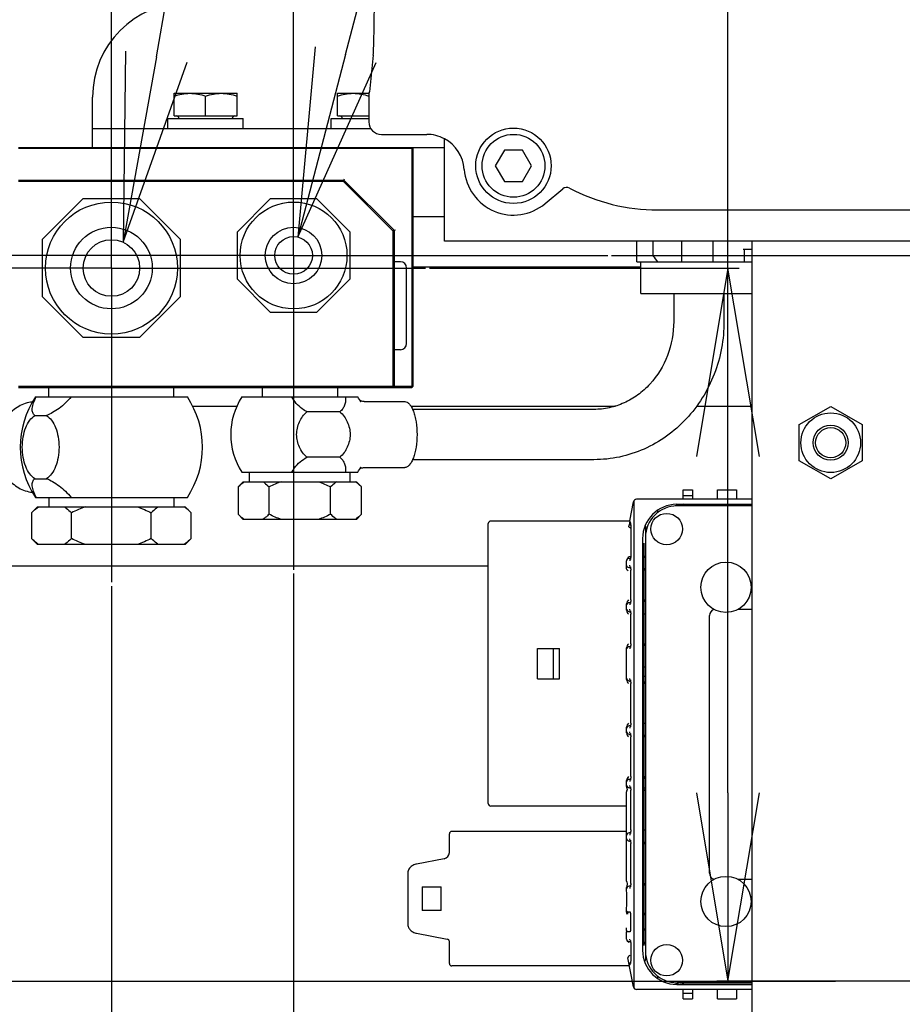
# Model space of a CAD drawing. Units: millimetres. Extents: x 10 to 821, y -6 to 569.
# Drawn here: x 680 to 694, y 290 to 306 of the extents above; entities that cross this region are included whole.
import ezdxf

# ---------------------------------------------------------------- set-up
doc = ezdxf.new("R2010")
doc.units = ezdxf.units.MM
doc.header["$LTSCALE"] = 46.255
doc.linetypes.add('CENTER', pattern=[0.6, 0.375, -0.075, 0.075, -0.075])
doc.layers.get('0').update_dxf_attribs({"linetype": 'CONTINUOUS'})
doc.layers.add('ALL_AXIS', color=7, linetype='CONTINUOUS')

msp = doc.modelspace()

# ---------------------------------------------------------------- linework, layer by layer
at = {"color": 7, "linetype": 'Continuous'}
for p, q in [((682.267, 305.424), (691.738, 358.474)), ((685.279, 305.457), (696.518, 348.474)), ((691.366, 302.062), (691.366, 316.922)), ((685.719, 305.449), (685.661, 304.866)), ((682.551, 304.842), (683.551, 304.842)), ((682.551, 304.482), (682.551, 304.842)), ((683.051, 304.482), (683.051, 304.798)), ((683.551, 304.482), (683.551, 304.842)), ((685.151, 304.842), (685.651, 304.842)), ((685.151, 304.482), (685.151, 304.842)), ((685.649, 304.839), (685.659, 304.854)), ((685.649, 304.839), (685.649, 304.388)), ((682.451, 304.442), (683.651, 304.442)), ((682.451, 304.282), (682.451, 304.442)), ((682.551, 304.482), (683.551, 304.482)), ((683.651, 304.282), (683.651, 304.442)), ((685.051, 304.442), (685.649, 304.442)), ((685.051, 304.282), (685.051, 304.442)), ((685.151, 304.482), (685.649, 304.482)), ((685.849, 304.188), (686.57, 304.188)), ((686.851, 302.488), (686.851, 304.118)), ((680.071, 303.982), (682.163, 303.982)), ((686.331, 303.962), (680.071, 303.962)), ((686.351, 303.962), (686.331, 303.982)), ((686.331, 303.982), (686.331, 300.182)), ((686.351, 303.954), (686.331, 303.962)), ((686.351, 303.962), (686.351, 300.182)), ((687.807, 303.939), (687.662, 303.689)), ((688.095, 303.939), (687.807, 303.939)), ((688.24, 303.689), (688.095, 303.939)), ((687.662, 303.689), (687.807, 303.439)), ((688.095, 303.439), (688.24, 303.689)), ((685.251, 303.462), (685.259, 303.482)), ((680.071, 303.462), (685.251, 303.462)), ((680.071, 303.442), (685.242, 303.442)), ((685.251, 303.462), (685.242, 303.442)), ((686.031, 302.654), (685.242, 303.442)), ((686.051, 302.662), (685.251, 303.462)), ((687.807, 303.439), (688.095, 303.439)), ((688.456, 303.087), (688.735, 303.322)), ((681.095, 303.162), (680.451, 302.518)), ((682.006, 303.162), (681.095, 303.162)), ((682.651, 302.518), (682.006, 303.162)), ((684.078, 303.162), (683.551, 302.635)), ((684.823, 303.162), (684.078, 303.162)), ((685.351, 302.635), (684.823, 303.162)), ((686.851, 302.877), (686.351, 302.877)), ((690.244, 302.988), (715.257, 302.988)), ((683.551, 302.635), (683.551, 301.89)), ((685.351, 301.89), (685.351, 302.635)), ((686.051, 302.662), (686.031, 302.654)), ((686.031, 302.654), (686.031, 300.182)), ((686.051, 302.662), (686.071, 302.671)), ((686.051, 302.662), (686.051, 300.182)), ((680.451, 302.518), (680.451, 301.607)), ((682.651, 301.607), (682.651, 302.518)), ((718.051, 302.488), (686.851, 302.488)), ((689.916, 302.158), (689.916, 302.488)), ((690.17, 302.488), (690.17, 302.258)), ((690.628, 302.488), (690.628, 302.158)), ((691.123, 302.488), (691.123, 302.158)), ((691.751, 289.482), (691.751, 302.488)), ((689.513, 302.262), (698.236, 302.262)), ((691.751, 302.358), (691.606, 302.358)), ((691.63, 302.158), (691.63, 302.358)), ((686.151, 302.162), (686.051, 302.162)), ((689.976, 302.077), (686.351, 302.077)), ((689.916, 302.158), (691.751, 302.158)), ((689.976, 301.658), (689.976, 302.158)), ((686.251, 300.862), (686.251, 302.062)), ((686.613, 302.062), (691.546, 302.062)), ((683.551, 301.89), (684.078, 301.362)), ((684.823, 301.362), (685.351, 301.89)), ((680.451, 301.607), (681.095, 300.962)), ((682.006, 300.962), (682.651, 301.607)), ((689.976, 301.658), (691.751, 301.658)), ((690.502, 301.658), (690.502, 301.212)), ((691.302, 301.658), (691.302, 301.212)), ((684.078, 301.362), (684.823, 301.362)), ((681.095, 300.962), (682.006, 300.962)), ((686.151, 300.762), (686.051, 300.762)), ((680.071, 300.182), (686.031, 300.182)), ((680.071, 300.162), (686.331, 300.162)), ((680.556, 300.012), (680.556, 300.162)), ((682.546, 300.012), (682.546, 300.162)), ((683.951, 300.162), (683.951, 300.012)), ((685.151, 300.162), (685.151, 300.012)), ((686.041, 300.172), (686.031, 300.182)), ((686.051, 300.182), (686.031, 300.162)), ((686.051, 300.182), (686.331, 300.182)), ((686.341, 300.172), (686.331, 300.182)), ((686.351, 300.182), (686.331, 300.162)), ((680.341, 300.012), (682.76, 300.012)), ((683.629, 300.012), (685.473, 300.012)), ((685.51, 299.955), (685.506, 299.957)), ((685.515, 299.952), (685.51, 299.955)), ((685.521, 299.948), (685.515, 299.952)), ((685.53, 299.945), (685.521, 299.948)), ((685.522, 299.928), (685.522, 299.928)), ((685.54, 299.942), (685.53, 299.945)), ((685.551, 299.94), (685.54, 299.942)), ((685.563, 299.938), (685.551, 299.94)), ((685.575, 299.937), (685.563, 299.938)), ((685.575, 299.937), (686.22, 299.937)), ((682.846, 299.864), (683.548, 299.864)), ((685.186, 299.774), (684.664, 299.774)), ((686.32, 299.864), (689.573, 299.864)), ((689.233, 299.812), (686.347, 299.812)), ((690.868, 299.864), (691.751, 299.864)), ((692.501, 299.571), (693.001, 299.86)), ((693.001, 299.86), (693.501, 299.571)), ((680.333, 299.714), (680.517, 299.714)), ((692.501, 298.994), (692.501, 299.571)), ((693.501, 299.571), (693.501, 298.994)), ((685.186, 299.051), (684.664, 299.051)), ((689.233, 299.012), (686.347, 299.012)), ((691.366, 293.712), (691.366, 299.062)), ((693.001, 298.705), (692.501, 298.994)), ((693.501, 298.994), (693.001, 298.705)), ((683.629, 298.812), (685.473, 298.812)), ((683.751, 298.662), (683.751, 298.812)), ((685.351, 298.662), (685.351, 298.812)), ((685.506, 298.868), (685.51, 298.87)), ((685.51, 298.87), (685.515, 298.873)), ((685.515, 298.873), (685.521, 298.876)), ((685.521, 298.876), (685.53, 298.88)), ((685.522, 298.896), (685.522, 298.896)), ((685.53, 298.88), (685.54, 298.883)), ((685.54, 298.883), (685.551, 298.885)), ((685.551, 298.885), (685.564, 298.887)), ((685.564, 298.887), (685.575, 298.887)), ((685.575, 298.887), (686.22, 298.887)), ((680.333, 298.71), (680.517, 298.71)), ((683.651, 298.662), (683.569, 298.581)), ((683.651, 298.662), (685.451, 298.662)), ((685.451, 298.662), (685.532, 298.581)), ((683.569, 298.581), (683.569, 298.144)), ((684.06, 298.144), (684.06, 298.581)), ((685.041, 298.144), (685.041, 298.581)), ((685.532, 298.144), (685.532, 298.581)), ((690.651, 298.532), (690.801, 298.532)), ((690.651, 298.382), (690.651, 298.532)), ((690.801, 298.532), (690.801, 298.382)), ((691.201, 298.532), (691.501, 298.532)), ((691.201, 298.382), (691.201, 298.532)), ((691.501, 298.532), (691.501, 298.382)), ((680.341, 298.412), (682.76, 298.412)), ((680.556, 298.412), (680.556, 298.262)), ((682.546, 298.412), (682.546, 298.262)), ((689.804, 298.038), (689.863, 298.342)), ((689.871, 290.604), (689.871, 298.361)), ((691.751, 298.382), (689.912, 298.382)), ((690.651, 298.44), (690.801, 298.44)), ((680.376, 298.262), (680.28, 298.167)), ((680.28, 298.167), (680.28, 297.758)), ((680.376, 298.262), (682.726, 298.262)), ((680.915, 297.758), (680.915, 298.167)), ((682.186, 297.758), (682.186, 298.167)), ((682.726, 298.262), (682.821, 298.167)), ((682.821, 297.758), (682.821, 298.167)), ((690.251, 298.173), (690.251, 298.212)), ((690.551, 298.302), (691.751, 298.302)), ((691.751, 298.278), (690.555, 298.278)), ((690.661, 298.282), (691.751, 298.282)), ((683.569, 298.144), (683.651, 298.062)), ((685.451, 298.062), (683.651, 298.062)), ((685.532, 298.144), (685.451, 298.062)), ((689.804, 298.035), (687.591, 298.035)), ((689.804, 298.037), (689.791, 297.97)), ((689.812, 298.009), (689.812, 298.007)), ((689.812, 298.007), (689.812, 298.007)), ((689.812, 298.007), (689.813, 298.005)), ((689.813, 298.005), (689.813, 298.002)), ((689.813, 298.002), (689.814, 298)), ((689.814, 298), (689.814, 297.996)), ((689.814, 297.996), (689.815, 297.993)), ((687.551, 293.54), (687.551, 297.995)), ((689.787, 297.951), (689.791, 297.97)), ((689.817, 297.965), (689.791, 297.97)), ((689.815, 297.993), (689.815, 297.989)), ((689.815, 297.989), (689.816, 297.984)), ((689.816, 297.984), (689.816, 297.979)), ((689.816, 297.979), (689.817, 297.974)), ((689.817, 297.925), (689.816, 297.925)), ((689.817, 297.974), (689.817, 297.968)), ((689.817, 297.968), (689.817, 297.962)), ((689.817, 297.965), (689.817, 297.955)), ((689.817, 297.962), (689.817, 297.955)), ((689.817, 297.955), (689.817, 297.925)), ((689.817, 297.955), (689.817, 297.482)), ((690.051, 297.952), (690.051, 291.055)), ((680.28, 297.758), (680.376, 297.662)), ((682.821, 297.758), (682.726, 297.662)), ((690.006, 297.757), (690.006, 291.207)), ((690.026, 297.682), (690.026, 291.282)), ((682.726, 297.662), (680.376, 297.662)), ((689.751, 297.273), (689.751, 297.402)), ((689.817, 297.464), (689.791, 297.464)), ((689.791, 297.442), (689.815, 297.442)), ((689.813, 297.43), (689.812, 297.428)), ((689.812, 297.428), (689.812, 297.425)), ((689.814, 297.435), (689.813, 297.432)), ((689.813, 297.432), (689.813, 297.43)), ((689.815, 297.442), (689.814, 297.438)), ((689.814, 297.438), (689.814, 297.435)), ((689.816, 297.447), (689.815, 297.442)), ((689.817, 297.458), (689.816, 297.452)), ((689.816, 297.452), (689.816, 297.447)), ((689.817, 297.482), (689.817, 297.479)), ((689.817, 297.479), (689.817, 297.472)), ((689.817, 297.472), (689.817, 297.465)), ((689.817, 297.465), (689.817, 297.458)), ((690.011, 297.442), (690.006, 297.442)), ((690.026, 297.467), (690.011, 297.482)), ((690.039, 297.454), (690.026, 297.467)), ((673.001, 297.322), (687.551, 297.322)), ((689.815, 297.292), (689.793, 297.292)), ((689.812, 297.309), (689.812, 297.306)), ((689.812, 297.306), (689.813, 297.306)), ((689.813, 297.306), (689.813, 297.304)), ((689.813, 297.304), (689.814, 297.301)), ((689.814, 297.301), (689.814, 297.298)), ((689.814, 297.298), (689.815, 297.295)), ((689.815, 297.295), (689.815, 297.291)), ((689.815, 297.291), (689.816, 297.286)), ((689.816, 297.286), (689.816, 297.281)), ((689.816, 297.281), (689.817, 297.276)), ((689.817, 297.276), (689.817, 297.27)), ((689.817, 297.27), (689.817, 297.263)), ((689.817, 297.263), (689.817, 297.256)), ((689.817, 296.782), (689.817, 297.256)), ((690.006, 297.292), (690.011, 297.292)), ((690.011, 297.252), (690.011, 297.292)), ((690.051, 297.252), (690.011, 297.252)), ((684.451, 297.2), (684.451, 249.553)), ((681.551, 297), (681.551, 259.553)), ((689.799, 296.742), (689.815, 296.742)), ((689.815, 296.742), (689.814, 296.738)), ((689.816, 296.747), (689.815, 296.742)), ((689.817, 296.758), (689.816, 296.752)), ((689.816, 296.752), (689.816, 296.747)), ((689.817, 296.782), (689.817, 296.779)), ((689.817, 296.779), (689.817, 296.772)), ((689.817, 296.772), (689.817, 296.765)), ((689.817, 296.765), (689.817, 296.758)), ((690.011, 296.742), (690.006, 296.742)), ((690.011, 296.782), (690.051, 296.782)), ((690.011, 296.742), (690.011, 296.782)), ((689.751, 296.617), (689.751, 296.718)), ((689.799, 296.592), (689.815, 296.592)), ((689.813, 296.73), (689.812, 296.728)), ((689.812, 296.728), (689.812, 296.725)), ((689.812, 296.609), (689.812, 296.606)), ((689.812, 296.606), (689.813, 296.606)), ((689.814, 296.735), (689.813, 296.732)), ((689.813, 296.732), (689.813, 296.73)), ((689.813, 296.606), (689.813, 296.604)), ((689.813, 296.604), (689.814, 296.601)), ((689.814, 296.738), (689.814, 296.735)), ((689.814, 296.601), (689.814, 296.598)), ((689.814, 296.598), (689.815, 296.595)), ((689.815, 296.595), (689.815, 296.591)), ((689.815, 296.591), (689.816, 296.586)), ((689.816, 296.586), (689.816, 296.581)), ((690.006, 296.592), (690.011, 296.592)), ((690.011, 296.552), (690.011, 296.592)), ((691.527, 296.632), (691.751, 296.632)), ((689.816, 296.581), (689.817, 296.576)), ((689.817, 296.576), (689.817, 296.57)), ((689.817, 296.57), (689.817, 296.563)), ((689.817, 296.563), (689.817, 296.556)), ((689.817, 296.082), (689.817, 296.556)), ((690.051, 296.552), (690.011, 296.552)), ((691.071, 292.432), (691.071, 296.532)), ((688.334, 296.007), (688.686, 296.007)), ((688.334, 295.527), (688.334, 296.007)), ((688.586, 295.527), (688.586, 296.007)), ((688.686, 295.527), (688.686, 296.007)), ((689.751, 295.514), (689.751, 296.018)), ((689.799, 296.042), (689.815, 296.042)), ((689.813, 296.03), (689.812, 296.028)), ((689.812, 296.028), (689.812, 296.025)), ((689.814, 296.035), (689.813, 296.032)), ((689.813, 296.032), (689.813, 296.03)), ((689.815, 296.042), (689.814, 296.038)), ((689.814, 296.038), (689.814, 296.035)), ((689.816, 296.047), (689.815, 296.042)), ((689.817, 296.058), (689.816, 296.052)), ((689.816, 296.052), (689.816, 296.047)), ((689.817, 296.082), (689.817, 296.079)), ((689.817, 296.079), (689.817, 296.072)), ((689.817, 296.072), (689.817, 296.065)), ((689.817, 296.065), (689.817, 296.058)), ((690.011, 296.042), (690.006, 296.042)), ((690.011, 296.082), (690.051, 296.082)), ((690.011, 296.042), (690.011, 296.082)), ((690.006, 295.717), (690.051, 295.717)), ((688.334, 295.527), (688.686, 295.527)), ((689.799, 295.49), (689.815, 295.49)), ((689.812, 295.507), (689.812, 295.504)), ((689.812, 295.504), (689.813, 295.503)), ((689.813, 295.503), (689.813, 295.501)), ((689.813, 295.501), (689.814, 295.499)), ((689.814, 295.499), (689.814, 295.496)), ((689.814, 295.496), (689.815, 295.492)), ((689.815, 295.492), (689.815, 295.488)), ((689.815, 295.488), (689.816, 295.484)), ((690.006, 295.567), (690.051, 295.567)), ((690.006, 295.49), (690.011, 295.49)), ((690.011, 295.45), (690.011, 295.49)), ((689.816, 295.484), (689.816, 295.479)), ((689.816, 295.479), (689.817, 295.473)), ((689.817, 295.473), (689.817, 295.467)), ((689.817, 295.467), (689.817, 295.46)), ((689.817, 295.46), (689.817, 295.453)), ((689.817, 294.82), (689.817, 295.453)), ((690.051, 295.45), (690.011, 295.45)), ((689.751, 294.664), (689.751, 294.756)), ((689.799, 294.78), (689.815, 294.78)), ((689.813, 294.767), (689.812, 294.766)), ((689.812, 294.766), (689.812, 294.763)), ((689.814, 294.772), (689.813, 294.769)), ((689.813, 294.769), (689.813, 294.767)), ((689.815, 294.78), (689.814, 294.776)), ((689.814, 294.776), (689.814, 294.772)), ((689.816, 294.784), (689.815, 294.78)), ((689.817, 294.795), (689.816, 294.79)), ((689.816, 294.79), (689.816, 294.784)), ((689.817, 294.82), (689.817, 294.816)), ((689.817, 294.816), (689.817, 294.809)), ((689.817, 294.809), (689.817, 294.802)), ((689.817, 294.802), (689.817, 294.795)), ((690.011, 294.78), (690.006, 294.78)), ((690.011, 294.82), (690.051, 294.82)), ((690.011, 294.78), (690.011, 294.82)), ((689.799, 294.64), (689.815, 294.64)), ((689.812, 294.657), (689.812, 294.654)), ((689.812, 294.654), (689.813, 294.653)), ((689.813, 294.653), (689.813, 294.651)), ((689.813, 294.651), (689.814, 294.649)), ((689.814, 294.649), (689.814, 294.646)), ((689.814, 294.646), (689.815, 294.642)), ((689.815, 294.642), (689.815, 294.638)), ((689.815, 294.638), (689.816, 294.634)), ((689.816, 294.634), (689.816, 294.629)), ((689.816, 294.629), (689.817, 294.623)), ((689.817, 294.623), (689.817, 294.617)), ((689.817, 294.617), (689.817, 294.61)), ((689.817, 294.61), (689.817, 294.603)), ((689.817, 293.97), (689.817, 294.603)), ((690.006, 294.64), (690.011, 294.64)), ((690.011, 294.6), (690.011, 294.64)), ((690.051, 294.6), (690.011, 294.6)), ((689.799, 293.93), (689.815, 293.93)), ((689.814, 293.922), (689.813, 293.919)), ((689.815, 293.93), (689.814, 293.926)), ((689.814, 293.926), (689.814, 293.922)), ((689.816, 293.934), (689.815, 293.93)), ((689.817, 293.945), (689.816, 293.94)), ((689.816, 293.94), (689.816, 293.934)), ((689.817, 293.97), (689.817, 293.966)), ((689.817, 293.966), (689.817, 293.959)), ((689.817, 293.959), (689.817, 293.952)), ((689.817, 293.952), (689.817, 293.945)), ((690.011, 293.93), (690.006, 293.93)), ((690.011, 293.97), (690.051, 293.97)), ((690.011, 293.93), (690.011, 293.97)), ((687.551, 293.762), (687.551, 293.83)), ((689.751, 293.83), (689.751, 293.906)), ((689.799, 293.79), (689.815, 293.79)), ((689.813, 293.917), (689.812, 293.916)), ((689.812, 293.916), (689.812, 293.913)), ((689.812, 293.807), (689.812, 293.804)), ((689.812, 293.804), (689.813, 293.803)), ((689.813, 293.919), (689.813, 293.917)), ((689.813, 293.803), (689.813, 293.801)), ((689.813, 293.801), (689.814, 293.799)), ((689.814, 293.799), (689.814, 293.796)), ((689.814, 293.796), (689.815, 293.792)), ((689.815, 293.792), (689.815, 293.788)), ((689.815, 293.788), (689.816, 293.784)), ((689.816, 293.784), (689.816, 293.779)), ((689.816, 293.779), (689.817, 293.773)), ((689.817, 293.773), (689.817, 293.767)), ((689.817, 293.767), (689.817, 293.76)), ((690.006, 293.79), (690.011, 293.79)), ((690.011, 293.75), (690.011, 293.79)), ((690.051, 293.787), (690.011, 293.787)), ((689.751, 292.308), (689.751, 293.724)), ((689.817, 293.76), (689.817, 293.753)), ((689.817, 293.12), (689.817, 293.753)), ((690.011, 293.759), (690.051, 293.759)), ((690.051, 293.75), (690.011, 293.75)), ((689.751, 293.5), (687.591, 293.5)), ((686.931, 292.76), (686.931, 293.057)), ((689.751, 293.097), (686.971, 293.097)), ((689.799, 293.08), (689.815, 293.08)), ((689.813, 293.067), (689.812, 293.066)), ((689.812, 293.066), (689.812, 293.063)), ((689.814, 293.072), (689.813, 293.069)), ((689.813, 293.069), (689.813, 293.067)), ((689.815, 293.08), (689.814, 293.076)), ((689.814, 293.076), (689.814, 293.072)), ((689.816, 293.084), (689.815, 293.08)), ((689.817, 293.095), (689.816, 293.09)), ((689.816, 293.09), (689.816, 293.084)), ((689.817, 293.12), (689.817, 293.116)), ((689.817, 293.116), (689.817, 293.109)), ((689.817, 293.109), (689.817, 293.102)), ((689.817, 293.102), (689.817, 293.095)), ((690.011, 293.08), (690.006, 293.08)), ((690.011, 293.12), (690.051, 293.12)), ((690.011, 293.08), (690.011, 293.12)), ((689.799, 292.94), (689.815, 292.94)), ((689.812, 292.957), (689.812, 292.954)), ((689.812, 292.954), (689.813, 292.953)), ((689.813, 292.953), (689.813, 292.951)), ((689.813, 292.951), (689.814, 292.949)), ((689.814, 292.949), (689.814, 292.946)), ((689.814, 292.946), (689.815, 292.942)), ((689.815, 292.942), (689.815, 292.938)), ((689.815, 292.938), (689.816, 292.934)), ((689.816, 292.934), (689.816, 292.929)), ((689.816, 292.929), (689.817, 292.923)), ((689.817, 292.923), (689.817, 292.917)), ((689.817, 292.917), (689.817, 292.91)), ((689.817, 292.91), (689.817, 292.903)), ((689.817, 292.27), (689.817, 292.903)), ((690.006, 292.94), (690.011, 292.94)), ((690.011, 292.9), (690.011, 292.94)), ((690.051, 292.9), (690.011, 292.9)), ((686.304, 292.52), (686.295, 292.51)), ((686.314, 292.53), (686.304, 292.52)), ((686.325, 292.54), (686.314, 292.53)), ((686.338, 292.549), (686.325, 292.54)), ((686.351, 292.557), (686.337, 292.549)), ((686.366, 292.565), (686.351, 292.557)), ((686.381, 292.57), (686.366, 292.565)), ((686.381, 292.57), (686.366, 292.565)), ((686.396, 292.575), (686.381, 292.57)), ((686.406, 292.577), (686.396, 292.575)), ((686.849, 292.662), (686.406, 292.577)), ((686.276, 291.589), (686.276, 292.466)), ((686.281, 292.488), (686.278, 292.48)), ((686.288, 292.499), (686.282, 292.488)), ((686.295, 292.51), (686.288, 292.499)), ((686.496, 292.217), (686.801, 292.217)), ((686.496, 292.217), (686.496, 291.837)), ((686.801, 291.837), (686.801, 292.217)), ((689.799, 292.23), (689.815, 292.23)), ((689.813, 292.217), (689.812, 292.216)), ((689.812, 292.216), (689.812, 292.213)), ((689.814, 292.222), (689.813, 292.219)), ((689.813, 292.219), (689.813, 292.217)), ((689.815, 292.23), (689.814, 292.226)), ((689.814, 292.226), (689.814, 292.222)), ((689.816, 292.234), (689.815, 292.23)), ((689.817, 292.245), (689.816, 292.24)), ((689.816, 292.24), (689.816, 292.234)), ((689.817, 292.27), (689.817, 292.266)), ((689.817, 292.266), (689.817, 292.259)), ((689.817, 292.259), (689.817, 292.252)), ((689.817, 292.252), (689.817, 292.245)), ((690.011, 292.23), (690.006, 292.23)), ((690.011, 292.27), (690.051, 292.27)), ((690.011, 292.23), (690.011, 292.27)), ((691.751, 292.332), (691.527, 292.332)), ((686.801, 291.837), (686.496, 291.837)), ((689.751, 291.819), (689.751, 291.818)), ((689.751, 291.818), (689.751, 291.815)), ((689.81, 291.81), (689.777, 291.81)), ((689.808, 291.817), (689.808, 291.816)), ((689.808, 291.816), (689.808, 291.816)), ((689.808, 291.816), (689.809, 291.815)), ((689.809, 291.815), (689.809, 291.813)), ((689.809, 291.813), (689.81, 291.811)), ((689.81, 291.811), (689.81, 291.809)), ((689.81, 291.809), (689.811, 291.806)), ((689.811, 291.806), (689.811, 291.803)), ((689.811, 291.803), (689.811, 291.799)), ((689.811, 291.799), (689.812, 291.796)), ((689.812, 291.796), (689.812, 291.791)), ((689.812, 291.791), (689.813, 291.787)), ((689.813, 291.787), (689.813, 291.782)), ((689.813, 291.782), (689.813, 291.777)), ((689.813, 291.777), (689.813, 291.772)), ((689.813, 291.772), (689.813, 291.545)), ((690.006, 291.81), (690.011, 291.81)), ((690.011, 291.77), (690.011, 291.81)), ((690.051, 291.77), (690.011, 291.77)), ((686.278, 291.575), (686.282, 291.567)), ((686.282, 291.567), (686.288, 291.555)), ((686.288, 291.555), (686.295, 291.545)), ((686.295, 291.545), (686.304, 291.534)), ((686.304, 291.534), (686.314, 291.524)), ((686.314, 291.524), (686.325, 291.515)), ((686.325, 291.515), (686.338, 291.506)), ((686.338, 291.506), (686.351, 291.497)), ((686.351, 291.497), (686.366, 291.49)), ((686.366, 291.49), (686.381, 291.484)), ((686.381, 291.484), (686.396, 291.48)), ((686.396, 291.48), (686.406, 291.477)), ((686.406, 291.478), (686.898, 291.384)), ((689.751, 291.528), (689.751, 291.562)), ((689.751, 291.528), (689.751, 291.501)), ((689.751, 291.385), (689.751, 291.501)), ((689.761, 291.505), (689.81, 291.505)), ((689.809, 291.5), (689.808, 291.499)), ((689.808, 291.499), (689.808, 291.498)), ((689.808, 291.498), (689.808, 291.498)), ((689.81, 291.503), (689.809, 291.501)), ((689.809, 291.501), (689.809, 291.5)), ((689.811, 291.508), (689.81, 291.506)), ((689.81, 291.506), (689.81, 291.503)), ((689.812, 291.515), (689.811, 291.511)), ((689.811, 291.511), (689.811, 291.508)), ((689.813, 291.528), (689.812, 291.523)), ((689.812, 291.523), (689.812, 291.519)), ((689.812, 291.519), (689.812, 291.515)), ((689.813, 291.545), (689.813, 291.543)), ((689.813, 291.543), (689.813, 291.537)), ((689.813, 291.537), (689.813, 291.532)), ((689.813, 291.532), (689.813, 291.528)), ((690.011, 291.505), (690.006, 291.505)), ((690.011, 291.545), (690.051, 291.545)), ((690.011, 291.505), (690.011, 291.545)), ((690.051, 291.527), (690.011, 291.527)), ((686.931, 290.997), (686.931, 291.344)), ((686.931, 290.997), (686.931, 291.344)), ((689.791, 291.345), (689.815, 291.345)), ((689.812, 291.362), (689.812, 291.359)), ((689.812, 291.359), (689.813, 291.358)), ((689.813, 291.358), (689.813, 291.356)), ((689.813, 291.356), (689.814, 291.354)), ((689.814, 291.354), (689.814, 291.351)), ((689.814, 291.351), (689.815, 291.347)), ((689.815, 291.347), (689.815, 291.343)), ((689.815, 291.343), (689.816, 291.339)), ((689.816, 291.339), (689.816, 291.334)), ((689.816, 291.334), (689.817, 291.328)), ((689.817, 291.328), (689.817, 291.322)), ((689.817, 291.322), (689.817, 291.315)), ((689.817, 291.315), (689.817, 291.308)), ((689.817, 291.308), (689.817, 291.055)), ((690.006, 291.345), (690.011, 291.345)), ((689.798, 290.957), (686.971, 290.957)), ((689.863, 290.623), (689.773, 291.087)), ((689.814, 291.008), (689.812, 291)), ((689.812, 291), (689.812, 290.998)), ((689.815, 291.015), (689.814, 291.011)), ((689.814, 291.011), (689.814, 291.008)), ((689.816, 291.019), (689.815, 291.015)), ((689.817, 291.03), (689.816, 291.024)), ((689.816, 291.024), (689.816, 291.019)), ((689.817, 291.055), (689.817, 291.051)), ((689.817, 291.051), (689.817, 291.044)), ((689.817, 291.044), (689.817, 291.037)), ((689.817, 291.037), (689.817, 291.03)), ((690.251, 290.753), (690.251, 290.792)), ((690.551, 290.662), (691.751, 290.662)), ((691.751, 290.687), (690.555, 290.687)), ((691.751, 290.682), (690.661, 290.682)), ((711.421, 290.712), (691.186, 290.712)), ((691.751, 290.582), (689.912, 290.582)), ((690.651, 290.432), (690.651, 290.582)), ((690.651, 290.525), (690.801, 290.525)), ((690.801, 290.582), (690.801, 290.432)), ((691.201, 290.432), (691.201, 290.582)), ((691.501, 290.582), (691.501, 290.432)), ((690.651, 290.432), (690.801, 290.432)), ((691.201, 290.432), (691.501, 290.432))]:
    msp.add_line(p, q, dxfattribs=at)
at = {"color": 0, "linetype": 'ByBlock'}
for p, q in [((684.796, 305.583), (684.521, 302.554)), ((681.775, 305.512), (681.74, 302.471)), ((682.267, 305.424), (681.74, 302.471)), ((685.279, 305.457), (684.521, 302.554)), ((681.74, 302.471), (682.759, 305.336)), ((684.521, 302.554), (685.763, 305.33)), ((691.366, 302.062), (690.866, 299.062)), ((691.866, 299.062), (691.366, 302.062)), ((691.366, 299.062), (691.366, 302.062)), ((690.866, 293.712), (691.366, 290.712)), ((691.366, 290.712), (691.866, 293.712)), ((691.366, 293.712), (691.366, 290.712))]:
    msp.add_line(p, q, dxfattribs=at)
at = {"color": 7, "linetype": 'Continuous'}
for centre, radius in [((687.951, 303.689), 0.6), ((687.951, 303.689), 0.5), ((681.551, 302.062), 1.05), ((684.451, 302.262), 0.85), ((681.551, 302.062), 0.65), ((684.451, 302.262), 0.45), ((684.451, 302.262), 0.3), ((681.551, 302.062), 0.45), ((693.001, 299.282), 0.475), ((693.001, 299.282), 0.28), ((693.001, 299.282), 0.24), ((690.39, 297.908), 0.25), ((691.334, 296.982), 0.4), ((691.334, 291.982), 0.4), ((690.39, 291.047), 0.25)]:
    msp.add_circle(centre, radius, dxfattribs=at)
for centre, radius, start, end in [((682.586, 304.442), 0.04, 0, 90), ((683.516, 304.442), 0.04, 90, 180), ((685.186, 304.442), 0.04, 0, 90), ((686.57, 303.589), 0.6, 62.0899, 90.001), ((686.57, 303.588), 0.6, 4.1487, 62.0848), ((687.951, 303.689), 0.785, 184.1549, 310), ((688.799, 303.245), 0.1, 62.2102, 130.0054), ((690.243, 305.986), 2.999, 242.2224, 270.0165), ((692.611, 304.052), 3.03, 216.3127, 218.6968), ((686.151, 302.062), 0.1, 0, 90), ((686.151, 300.862), 0.1, 270, 360), ((681.551, 299.212), 1.45, 146.5146, 213.4854), ((681.551, 299.212), 1.45, 326.5146, 33.4854), ((684.551, 299.412), 1.1, 146.9443, 213.0557), ((684.551, 299.412), 1.1, 27.9688, 33.0557), ((684.551, 299.412), 1.1, 326.9443, 332.0312), ((689.912, 298.332), 0.05, 90, 169), ((690.551, 297.757), 0.545, 90, 180), ((690.651, 297.982), 0.32, 90, 113.5184), ((690.661, 297.972), 0.31, 97.4413, 99.6482), ((690.661, 297.972), 0.31, 90.004, 97.4413), ((687.591, 297.995), 0.04, 90.0006, 179.9821), ((689.842, 298.031), 0.0381, 178.4893, 186.3828), ((689.842, 298.031), 0.0389, 186.3601, 188.5544), ((689.842, 298.031), 0.0385, 214.7856, 215.7374), ((689.842, 298.031), 0.0386, 215.7398, 218.4664), ((690.011, 297.952), 0.04, 0, 21.4744), ((689.791, 297.402), 0.04, 90, 180), ((689.843, 297.403), 0.04, 139.7888, 143.6701), ((689.843, 297.403), 0.0402, 143.6674, 144.618), ((690.011, 297.482), 0.0401, 292.1378, 314.9616), ((690.011, 297.482), 0.04, 314.9939, 0.0066), ((689.843, 297.332), 0.0402, 215.4749, 216.4162), ((689.843, 297.332), 0.0399, 216.4136, 220.2421), ((690.011, 297.252), 0.04, 0, 90), ((690.011, 296.782), 0.04, 270, 360), ((689.843, 296.703), 0.04, 139.7835, 143.6698), ((689.843, 296.703), 0.0402, 143.6672, 144.6005), ((689.843, 296.632), 0.0402, 215.4749, 216.4162), ((689.843, 296.632), 0.0399, 216.4136, 220.2421), ((691.171, 296.532), 0.1, 104.396, 180), ((689.843, 296.003), 0.04, 139.7835, 143.6698), ((689.843, 296.003), 0.0402, 143.6672, 144.6005), ((690.011, 296.082), 0.04, 270, 360), ((689.843, 295.53), 0.0402, 215.4749, 216.4162), ((689.843, 295.529), 0.0399, 216.4136, 220.2421), ((690.011, 295.45), 0.04, 0, 90), ((689.843, 294.74), 0.04, 139.7835, 143.6698), ((689.843, 294.74), 0.0402, 143.6672, 144.6005), ((689.843, 294.68), 0.0402, 215.4749, 216.4162), ((689.843, 294.679), 0.0399, 216.4136, 220.2421), ((690.011, 294.6), 0.04, 0, 90), ((690.011, 293.97), 0.04, 270, 360), ((688.133, 293.829), 1.618, 359.4567, 0.0243), ((689.843, 293.89), 0.04, 139.7835, 143.6698), ((689.843, 293.89), 0.0402, 143.6672, 144.6005), ((689.843, 293.83), 0.0402, 215.4749, 216.4162), ((689.843, 293.829), 0.0399, 216.4136, 220.2421), ((687.591, 293.54), 0.04, 180.0106, 270), ((686.971, 293.057), 0.04, 90.0034, 179.9921), ((689.843, 293.04), 0.04, 139.7835, 143.6698), ((689.843, 293.04), 0.0402, 143.6672, 144.6005), ((689.843, 292.98), 0.0402, 215.4749, 216.4162), ((689.843, 292.979), 0.0399, 216.4136, 220.2421), ((690.011, 292.9), 0.04, 0, 90), ((686.831, 292.76), 0.1, 280.8044, 360), ((691.171, 292.432), 0.1, 180, 255.6041), ((684.296, 292.028), 5.458, 359.9982, 1.8277), ((689.843, 292.19), 0.04, 139.7835, 143.6698), ((689.843, 292.19), 0.0402, 143.6672, 144.6005), ((690.011, 292.27), 0.04, 270, 360), ((684.356, 292.026), 5.399, 357.8025, 0.0119), ((689.825, 291.797), 0.078, 163.5257, 163.6544), ((689.824, 291.798), 0.0761, 163.3851, 163.5258), ((689.758, 291.819), 0.00754, 177.7356, 179.087), ((690.011, 291.77), 0.04, 0, 90), ((686.891, 291.344), 0.04, 360, 79.1956), ((689.791, 291.385), 0.04, 180, 270), ((689.843, 291.384), 0.0402, 215.4749, 216.4212), ((689.843, 291.384), 0.0399, 216.4186, 220.2425), ((690.011, 291.305), 0.04, 0, 90), ((690.551, 291.207), 0.545, 180, 270), ((686.971, 290.997), 0.04, 179.9563, 269.9694), ((689.836, 290.975), 0.04, 122.9275, 191), ((689.843, 290.975), 0.04, 139.7888, 143.6701), ((689.843, 290.975), 0.0402, 143.6674, 144.618), ((690.011, 291.055), 0.04, 315.1833, 341.1759), ((690.011, 291.055), 0.04, 314.8119, 315.1833), ((690.011, 291.055), 0.04, 341.1759, 342.6983), ((690.011, 291.055), 0.04, 342.6983, 360), ((690.651, 290.982), 0.32, 246.1064, 270), ((690.661, 290.992), 0.31, 259.8782, 261.7332), ((690.661, 290.992), 0.31, 261.7332, 269.996), ((689.912, 290.632), 0.05, 191, 270)]:
    msp.add_arc(centre, radius, start, end, dxfattribs=at)
for centre, major_axis, ratio, start_param, end_param in [((685.715, 306.818), (0, 1.39), 0.017455, -2.96706, -1.638937), ((685.659, 305.703), (0, 0.85), 0.017455, -3.115413, -2.96706), ((685.849, 304.388), (0.111, 0.166), 0.999505, -4.124217, -2.553877), ((690.556, 297.773), (-0.357, 0.357), 0.999315, -0.785056, 0.785056), ((690.556, 291.193), (0.357, 0.357), 0.999315, -3.926648, -2.356537)]:
    msp.add_ellipse(centre, major_axis=major_axis, ratio=ratio, start_param=start_param, end_param=end_param, dxfattribs=at)
for points, knots in [([(682.551, 304.798), (682.591, 304.811), (682.673, 304.834), (682.758, 304.842), (682.801, 304.842)], [0, 0, 0, 0, 0.501879, 1, 1, 1, 1]), ([(682.801, 304.842), (682.843, 304.842), (682.928, 304.834), (683.01, 304.811), (683.051, 304.798)], [0, 0, 0, 0, 0.498121, 1, 1, 1, 1]), ([(683.051, 304.798), (683.091, 304.811), (683.173, 304.834), (683.258, 304.842), (683.301, 304.842)], [0, 0, 0, 0, 0.501879, 1, 1, 1, 1]), ([(683.301, 304.842), (683.343, 304.842), (683.428, 304.834), (683.51, 304.811), (683.551, 304.798)], [0, 0, 0, 0, 0.498121, 1, 1, 1, 1]), ([(685.151, 304.798), (685.191, 304.811), (685.273, 304.834), (685.358, 304.842), (685.401, 304.842)], [0, 0, 0, 0, 0.501879, 1, 1, 1, 1]), ([(685.401, 304.842), (685.443, 304.842), (685.527, 304.834), (685.609, 304.812), (685.649, 304.798)], [0, 0, 0, 0, 0.498141, 1, 1, 1, 1]), ([(690.502, 301.212), (690.502, 301.029), (690.436, 300.663), (690.198, 300.271), (689.936, 300.037), (689.716, 299.909), (689.479, 299.83), (689.314, 299.812), (689.233, 299.812)], [0, 0, 0, 0, 0.263856, 0.519602, 0.643505, 0.764381, 0.882856, 1, 1, 1, 1]), ([(691.302, 301.212), (691.302, 301.069), (691.276, 300.783), (691.159, 300.371), (690.969, 299.989), (690.711, 299.653), (690.397, 299.376), (690.036, 299.169), (689.643, 299.041), (689.369, 299.012), (689.233, 299.012)], [0, 0, 0, 0, 0.128031, 0.255594, 0.382295, 0.507878, 0.632261, 0.755545, 0.877997, 1, 1, 1, 1]), ([(680.291, 299.93), (680.254, 299.927), (680.178, 299.911), (680.035, 299.847), (679.88, 299.707), (679.763, 299.476), (679.722, 299.212), (679.763, 298.949), (679.88, 298.718), (680.035, 298.578), (680.178, 298.513), (680.254, 298.498), (680.291, 298.494)], [0, 0, 0, 0, 0.056973, 0.115083, 0.236242, 0.3655, 0.5, 0.6345, 0.763758, 0.884917, 0.943027, 1, 1, 1, 1]), ([(680.333, 299.714), (680.325, 299.72), (680.311, 299.734), (680.297, 299.761), (680.29, 299.793), (680.29, 299.846), (680.31, 299.922), (680.338, 299.981), (680.356, 300.012)], [0, 0, 0, 0, 0.088045, 0.179328, 0.27982, 0.393524, 0.666613, 1, 1, 1, 1]), ([(680.911, 300.012), (680.854, 299.944), (680.759, 299.853), (680.621, 299.761), (680.551, 299.727), (680.517, 299.714)], [0, 0, 0, 0, 0.533511, 0.781876, 1, 1, 1, 1]), ([(684.664, 299.774), (684.637, 299.788), (684.541, 299.848), (684.46, 299.937), (684.425, 300.012)], [0, 0, 0, 0, 0.26683, 1, 1, 1, 1]), ([(685.275, 300.012), (685.279, 299.99), (685.281, 299.944), (685.267, 299.879), (685.235, 299.82), (685.204, 299.788), (685.186, 299.774)], [0, 0, 0, 0, 0.257332, 0.503913, 0.748403, 1, 1, 1, 1]), ([(686.22, 299.937), (686.233, 299.937), (686.262, 299.929), (686.299, 299.896), (686.332, 299.846), (686.361, 299.781), (686.385, 299.701), (686.409, 299.578), (686.421, 299.412), (686.409, 299.247), (686.385, 299.123), (686.361, 299.044), (686.332, 298.979), (686.299, 298.929), (686.262, 298.896), (686.233, 298.887), (686.22, 298.887)], [0, 0, 0, 0, 0.033314, 0.073179, 0.122928, 0.183197, 0.253089, 0.330822, 0.5, 0.669178, 0.746911, 0.816803, 0.877072, 0.926821, 0.966686, 1, 1, 1, 1]), ([(684.5, 299.412), (684.5, 299.481), (684.529, 299.618), (684.613, 299.731), (684.664, 299.774)], [0, 0, 0, 0, 0.50628, 1, 1, 1, 1]), ([(685.186, 299.774), (685.237, 299.731), (685.321, 299.618), (685.35, 299.481), (685.35, 299.412)], [0, 0, 0, 0, 0.49372, 1, 1, 1, 1]), ([(680.133, 299.212), (680.133, 299.267), (680.142, 299.372), (680.181, 299.518), (680.242, 299.636), (680.301, 299.695), (680.333, 299.714)], [0, 0, 0, 0, 0.291679, 0.564188, 0.80234, 1, 1, 1, 1]), ([(680.517, 299.714), (680.549, 299.695), (680.608, 299.636), (680.669, 299.518), (680.708, 299.372), (680.717, 299.267), (680.717, 299.212)], [0, 0, 0, 0, 0.19766, 0.435812, 0.708321, 1, 1, 1, 1]), ([(684.664, 299.051), (684.613, 299.094), (684.529, 299.207), (684.5, 299.344), (684.5, 299.412)], [0, 0, 0, 0, 0.49372, 1, 1, 1, 1]), ([(685.35, 299.412), (685.35, 299.344), (685.321, 299.207), (685.237, 299.094), (685.186, 299.051)], [0, 0, 0, 0, 0.50628, 1, 1, 1, 1]), ([(680.333, 298.71), (680.301, 298.729), (680.242, 298.789), (680.181, 298.907), (680.142, 299.052), (680.133, 299.158), (680.133, 299.212)], [0, 0, 0, 0, 0.19766, 0.435812, 0.708321, 1, 1, 1, 1]), ([(680.717, 299.212), (680.717, 299.158), (680.708, 299.052), (680.669, 298.907), (680.608, 298.789), (680.549, 298.729), (680.517, 298.71)], [0, 0, 0, 0, 0.291679, 0.564188, 0.80234, 1, 1, 1, 1]), ([(684.425, 298.812), (684.436, 298.836), (684.494, 298.935), (684.587, 299.01), (684.664, 299.051)], [0, 0, 0, 0, 0.232913, 1, 1, 1, 1]), ([(685.186, 299.051), (685.204, 299.037), (685.235, 299.005), (685.267, 298.946), (685.281, 298.88), (685.279, 298.835), (685.275, 298.812)], [0, 0, 0, 0, 0.251597, 0.496087, 0.742668, 1, 1, 1, 1]), ([(680.356, 298.412), (680.338, 298.444), (680.31, 298.503), (680.29, 298.579), (680.29, 298.631), (680.297, 298.664), (680.311, 298.691), (680.325, 298.705), (680.333, 298.71)], [0, 0, 0, 0, 0.333387, 0.606476, 0.72018, 0.820672, 0.911955, 1, 1, 1, 1]), ([(680.517, 298.71), (680.551, 298.698), (680.621, 298.664), (680.759, 298.571), (680.854, 298.48), (680.911, 298.412)], [0, 0, 0, 0, 0.218124, 0.466489, 1, 1, 1, 1]), ([(683.569, 298.581), (683.577, 298.589), (683.607, 298.618), (683.64, 298.645), (683.667, 298.662)], [0, 0, 0, 0, 0.259999, 1, 1, 1, 1]), ([(683.962, 298.662), (683.971, 298.657), (684.005, 298.632), (684.037, 298.604), (684.06, 298.581)], [0, 0, 0, 0, 0.239886, 1, 1, 1, 1]), ([(685.139, 298.662), (685.13, 298.657), (685.096, 298.632), (685.064, 298.604), (685.041, 298.581)], [0, 0, 0, 0, 0.239886, 1, 1, 1, 1]), ([(685.532, 298.581), (685.524, 298.589), (685.494, 298.618), (685.461, 298.645), (685.435, 298.662)], [0, 0, 0, 0, 0.259999, 1, 1, 1, 1]), ([(680.28, 298.167), (680.289, 298.176), (680.324, 298.21), (680.362, 298.242), (680.391, 298.262)], [0, 0, 0, 0, 0.258628, 1, 1, 1, 1]), ([(680.804, 298.262), (680.814, 298.256), (680.853, 298.226), (680.889, 298.193), (680.915, 298.167)], [0, 0, 0, 0, 0.241245, 1, 1, 1, 1]), ([(682.297, 298.262), (682.287, 298.256), (682.248, 298.226), (682.212, 298.193), (682.186, 298.167)], [0, 0, 0, 0, 0.241245, 1, 1, 1, 1]), ([(682.821, 298.167), (682.812, 298.176), (682.777, 298.21), (682.739, 298.242), (682.71, 298.262)], [0, 0, 0, 0, 0.258628, 1, 1, 1, 1]), ([(683.667, 298.062), (683.658, 298.068), (683.623, 298.092), (683.592, 298.121), (683.569, 298.144)], [0, 0, 0, 0, 0.239886, 1, 1, 1, 1]), ([(684.06, 298.144), (684.052, 298.136), (684.022, 298.107), (683.989, 298.08), (683.962, 298.062)], [0, 0, 0, 0, 0.259999, 1, 1, 1, 1]), ([(685.139, 298.062), (685.13, 298.068), (685.096, 298.092), (685.064, 298.121), (685.041, 298.144)], [0, 0, 0, 0, 0.239886, 1, 1, 1, 1]), ([(685.532, 298.144), (685.524, 298.136), (685.494, 298.107), (685.461, 298.08), (685.435, 298.062)], [0, 0, 0, 0, 0.259999, 1, 1, 1, 1]), ([(689.804, 298.032), (689.804, 298.033), (689.804, 298.035), (689.804, 298.037), (689.804, 298.038)], [0, 0, 0, 0, 0.280136, 1, 1, 1, 1]), ([(689.816, 297.925), (689.812, 297.927), (689.805, 297.931), (689.795, 297.937), (689.788, 297.943), (689.787, 297.949), (689.787, 297.951)], [0, 0, 0, 0, 0.320287, 0.600409, 0.825216, 1, 1, 1, 1]), ([(680.391, 297.662), (680.382, 297.669), (680.343, 297.698), (680.307, 297.731), (680.28, 297.758)], [0, 0, 0, 0, 0.241245, 1, 1, 1, 1]), ([(680.915, 297.758), (680.907, 297.749), (680.872, 297.715), (680.834, 297.683), (680.804, 297.662)], [0, 0, 0, 0, 0.258628, 1, 1, 1, 1]), ([(682.297, 297.662), (682.287, 297.669), (682.248, 297.698), (682.212, 297.731), (682.186, 297.758)], [0, 0, 0, 0, 0.241245, 1, 1, 1, 1]), ([(682.821, 297.758), (682.812, 297.749), (682.777, 297.715), (682.739, 297.683), (682.71, 297.662)], [0, 0, 0, 0, 0.258628, 1, 1, 1, 1]), ([(689.793, 297.292), (689.783, 297.292), (689.762, 297.301), (689.753, 297.322), (689.753, 297.332)], [0, 0, 0, 0, 0.496722, 1, 1, 1, 1]), ([(689.784, 296.782), (689.775, 296.774), (689.759, 296.755), (689.751, 296.73), (689.751, 296.718)], [0, 0, 0, 0, 0.5016, 1, 1, 1, 1]), ([(689.76, 296.702), (689.76, 296.713), (689.768, 296.734), (689.789, 296.742), (689.799, 296.742)], [0, 0, 0, 0, 0.503278, 1, 1, 1, 1]), ([(689.751, 296.617), (689.751, 296.604), (689.759, 296.58), (689.775, 296.561), (689.784, 296.552)], [0, 0, 0, 0, 0.498409, 1, 1, 1, 1]), ([(689.799, 296.592), (689.789, 296.592), (689.768, 296.601), (689.76, 296.622), (689.76, 296.632)], [0, 0, 0, 0, 0.496722, 1, 1, 1, 1]), ([(689.784, 296.082), (689.775, 296.074), (689.759, 296.055), (689.751, 296.03), (689.751, 296.018)], [0, 0, 0, 0, 0.5016, 1, 1, 1, 1]), ([(689.76, 296.002), (689.76, 296.013), (689.768, 296.034), (689.789, 296.042), (689.799, 296.042)], [0, 0, 0, 0, 0.503278, 1, 1, 1, 1]), ([(689.751, 295.514), (689.751, 295.502), (689.759, 295.477), (689.775, 295.458), (689.784, 295.45)], [0, 0, 0, 0, 0.498409, 1, 1, 1, 1]), ([(689.799, 295.49), (689.789, 295.49), (689.768, 295.498), (689.76, 295.52), (689.76, 295.53)], [0, 0, 0, 0, 0.496722, 1, 1, 1, 1]), ([(689.784, 294.82), (689.775, 294.811), (689.759, 294.792), (689.751, 294.768), (689.751, 294.756)], [0, 0, 0, 0, 0.5016, 1, 1, 1, 1]), ([(689.76, 294.74), (689.76, 294.75), (689.768, 294.771), (689.789, 294.78), (689.799, 294.78)], [0, 0, 0, 0, 0.503278, 1, 1, 1, 1]), ([(689.751, 294.664), (689.751, 294.652), (689.759, 294.627), (689.775, 294.608), (689.784, 294.6)], [0, 0, 0, 0, 0.498409, 1, 1, 1, 1]), ([(689.799, 294.64), (689.789, 294.64), (689.768, 294.648), (689.76, 294.67), (689.76, 294.68)], [0, 0, 0, 0, 0.496722, 1, 1, 1, 1]), ([(689.784, 293.97), (689.775, 293.961), (689.759, 293.942), (689.751, 293.918), (689.751, 293.906)], [0, 0, 0, 0, 0.5016, 1, 1, 1, 1]), ([(689.76, 293.89), (689.76, 293.9), (689.768, 293.921), (689.789, 293.93), (689.799, 293.93)], [0, 0, 0, 0, 0.503278, 1, 1, 1, 1]), ([(689.751, 293.813), (689.75, 293.808), (689.752, 293.798), (689.755, 293.785), (689.758, 293.774), (689.76, 293.762), (689.758, 293.754), (689.757, 293.75)], [0, 0, 0, 0, 0.252289, 0.441019, 0.628884, 0.815161, 1, 1, 1, 1]), ([(689.799, 293.79), (689.789, 293.79), (689.768, 293.798), (689.76, 293.82), (689.76, 293.83)], [0, 0, 0, 0, 0.496722, 1, 1, 1, 1]), ([(689.76, 293.04), (689.76, 293.05), (689.768, 293.071), (689.789, 293.08), (689.799, 293.08)], [0, 0, 0, 0, 0.503278, 1, 1, 1, 1]), ([(689.799, 292.94), (689.789, 292.94), (689.768, 292.948), (689.76, 292.97), (689.76, 292.98)], [0, 0, 0, 0, 0.496722, 1, 1, 1, 1]), ([(689.76, 292.27), (689.762, 292.264), (689.763, 292.252), (689.757, 292.236), (689.753, 292.219), (689.751, 292.207), (689.752, 292.202)], [0, 0, 0, 0, 0.247447, 0.497585, 0.748661, 1, 1, 1, 1]), ([(689.76, 292.19), (689.76, 292.2), (689.768, 292.221), (689.789, 292.23), (689.799, 292.23)], [0, 0, 0, 0, 0.503278, 1, 1, 1, 1]), ([(689.751, 291.82), (689.751, 291.822), (689.752, 291.826), (689.756, 291.83), (689.757, 291.83)], [0, 0, 0, 0, 0.661023, 1, 1, 1, 1]), ([(689.757, 291.83), (689.757, 291.825), (689.761, 291.814), (689.772, 291.81), (689.777, 291.81)], [0, 0, 0, 0, 0.503278, 1, 1, 1, 1]), ([(689.777, 291.81), (689.775, 291.81), (689.772, 291.807), (689.767, 291.797), (689.766, 291.787), (689.765, 291.779)], [0, 0, 0, 0, 0.126837, 0.335579, 1, 1, 1, 1]), ([(690.051, 291.77), (690.051, 291.771), (690.048, 291.773), (690.04, 291.776), (690.032, 291.778), (690.026, 291.778)], [0, 0, 0, 0, 0.118142, 0.324913, 1, 1, 1, 1]), ([(689.761, 291.505), (689.758, 291.505), (689.753, 291.514), (689.751, 291.522), (689.751, 291.528)], [0, 0, 0, 0, 0.332918, 1, 1, 1, 1]), ([(689.791, 291.331), (689.788, 291.333), (689.776, 291.341), (689.765, 291.351), (689.759, 291.359)], [0, 0, 0, 0, 0.255447, 1, 1, 1, 1]), ([(689.801, 291.121), (689.797, 291.119), (689.789, 291.114), (689.78, 291.106), (689.774, 291.097), (689.773, 291.09), (689.773, 291.087)], [0, 0, 0, 0, 0.29951, 0.570152, 0.801724, 1, 1, 1, 1])]:
    msp.add_open_spline(points, degree=3, knots=knots, dxfattribs=at)
for points in [[(684.255, 298.662), (684.188, 298.64), (684.123, 298.612), (684.06, 298.581)], [(684.846, 298.662), (684.913, 298.64), (684.978, 298.612), (685.041, 298.581)], [(681.138, 298.262), (681.062, 298.236), (680.988, 298.203), (680.915, 298.167)], [(681.964, 298.262), (682.04, 298.236), (682.114, 298.203), (682.186, 298.167)], [(684.255, 298.062), (684.188, 298.084), (684.123, 298.112), (684.06, 298.144)], [(685.041, 298.144), (684.978, 298.112), (684.913, 298.084), (684.846, 298.062)], [(689.804, 298.025), (689.805, 298.02), (689.807, 298.014), (689.811, 298.009)], [(681.138, 297.662), (681.062, 297.689), (680.988, 297.722), (680.915, 297.758)], [(682.186, 297.758), (682.114, 297.722), (682.04, 297.689), (681.964, 297.662)], [(689.752, 297.415), (689.751, 297.412), (689.751, 297.408), (689.751, 297.405)], [(689.791, 297.464), (689.775, 297.451), (689.758, 297.435), (689.752, 297.415)], [(689.81, 297.426), (689.805, 297.419), (689.803, 297.411), (689.803, 297.402)], [(690.011, 297.442), (690.016, 297.442), (690.021, 297.443), (690.026, 297.445)], [(689.778, 297.243), (689.767, 297.251), (689.758, 297.261), (689.751, 297.273)], [(689.81, 297.309), (689.805, 297.316), (689.803, 297.324), (689.803, 297.332)], [(689.81, 296.726), (689.805, 296.719), (689.803, 296.711), (689.803, 296.702)], [(689.81, 296.609), (689.805, 296.616), (689.803, 296.624), (689.803, 296.632)], [(689.81, 296.026), (689.805, 296.019), (689.803, 296.011), (689.803, 296.002)], [(689.81, 295.506), (689.805, 295.513), (689.803, 295.522), (689.803, 295.53)], [(689.81, 294.763), (689.805, 294.757), (689.803, 294.748), (689.803, 294.74)], [(689.81, 294.656), (689.805, 294.663), (689.803, 294.672), (689.803, 294.68)], [(689.81, 293.913), (689.805, 293.907), (689.803, 293.898), (689.803, 293.89)], [(689.81, 293.806), (689.805, 293.813), (689.803, 293.822), (689.803, 293.83)], [(689.751, 293.724), (689.753, 293.733), (689.755, 293.741), (689.757, 293.75)], [(689.81, 293.063), (689.805, 293.057), (689.803, 293.048), (689.803, 293.04)], [(689.81, 292.956), (689.805, 292.963), (689.803, 292.972), (689.803, 292.98)], [(686.278, 292.48), (686.276, 292.475), (686.276, 292.471), (686.276, 292.466)], [(689.751, 292.308), (689.753, 292.295), (689.756, 292.282), (689.76, 292.27)], [(689.81, 292.213), (689.805, 292.207), (689.803, 292.198), (689.803, 292.19)], [(689.765, 291.779), (689.758, 291.79), (689.752, 291.802), (689.751, 291.815)], [(690.026, 291.778), (690.021, 291.779), (690.016, 291.779), (690.011, 291.779)], [(686.276, 291.589), (686.276, 291.584), (686.276, 291.579), (686.278, 291.575)], [(689.751, 291.501), (689.754, 291.503), (689.757, 291.505), (689.761, 291.505)], [(689.81, 291.361), (689.805, 291.368), (689.803, 291.376), (689.803, 291.385)], [(689.81, 290.998), (689.805, 290.991), (689.803, 290.983), (689.803, 290.975)]]:
    msp.add_open_spline(points, degree=3, dxfattribs=at)
at = {"layer": 'ALL_AXIS', "color": 7, "linetype": 'CENTER'}
for p, q in [((684.451, 302.262), (684.451, 307.262)), ((681.551, 302.062), (681.551, 307.062)), ((684.451, 302.262), (679.451, 302.262)), ((684.451, 302.262), (689.451, 302.262)), ((684.451, 302.262), (684.451, 297.262)), ((681.551, 302.062), (676.551, 302.062)), ((681.551, 302.062), (686.551, 302.062)), ((681.551, 302.062), (681.551, 297.062)), ((620.228, 290.712), (711.483, 290.712))]:
    msp.add_line(p, q, dxfattribs=at)
at = {"layer": 'ALL_AXIS', "color": 7, "linetype": 'Continuous'}
for p, q in [((681.251, 303.982), (681.251, 304.782)), ((681.251, 304.282), (685.679, 304.282)), ((682.163, 303.982), (686.851, 303.982))]:
    msp.add_line(p, q, dxfattribs=at)
msp.add_arc((682.751, 304.782), 1.5, 90, 180, dxfattribs=at)

doc.saveas('drawing.dxf')
